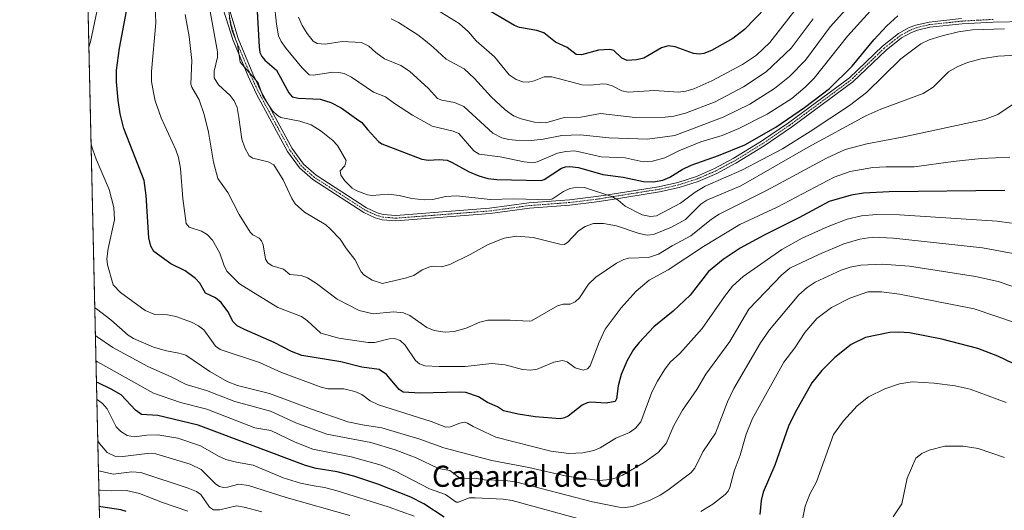
# Model space of a CAD drawing. Units: metres. Extents: x 654684 to 658137, y 4753309 to 4755700.
# Drawn here: x 654684 to 655057, y 4754285 to 4754471 of the extents above; entities that cross this region are included whole.
import ezdxf
from ezdxf.enums import TextEntityAlignment as Align

# ---------------------------------------------------------------- set-up
doc = ezdxf.new("R2010")
doc.units = ezdxf.units.M
doc.header["$MEASUREMENT"] = 0
doc.linetypes.add('TRAZO_Y_PUNTO', pattern=[1, 0.5, -0.25, 0, -0.25])
doc.linetypes.add('TRAZOS', pattern=[0.75, 0.5, -0.25])
for name, color, linetype, lineweight in [('Arbolado forestal', 92, 'TRAZOS', 0), ('Arbolado forestal CxS', 92, 'Continuous', 0), ('Camino', 19, 'Continuous', 0), ('Camino Cxs', 19, 'Continuous', 0), ('Camino eje', 39, 'TRAZO_Y_PUNTO', 13), ('Comarca CxS', 133, 'Continuous', 0), ('Comunidad Autónoma CxS', 142, 'Continuous', 0), ('Curva de nivel maestra', 36, 'Continuous', 30), ('Curva de nivel normal', 36, 'Continuous', 0), ('Municipio CxS', 142, 'Continuous', 0), ('Provincia CxS', 1, 'Continuous', 0), ('Texto cartográfico', 19, 'Continuous', 0)]:
    doc.layers.add(name, color=color, linetype=linetype, lineweight=lineweight)
doc.styles.add('Arial', font='txt', dxfattribs={"height": 0.2})

# ---------------------------------------------------------------- blocks, each defined once
blk = doc.blocks.new('*U151')
at = {"layer": 'Arbolado forestal CxS', "color": 92, "linetype": 'Continuous', "lineweight": 0}
blk.add_polyline3d([(655016.59, 4753927.74, 1005.45), (654991.1, 4753947.16, 1004.13), (654949.54, 4753971.73, 1001.53), (654903.33, 4753984.05, 999.53), (654895.52, 4753985.65, 999.3), (654821.37, 4754000.82, 994.8), (654736.47, 4753994.79, 999.62), (654720.81, 4753996.68, 1000.62), (654705.87, 4754658.37, 842.44)], dxfattribs=at)
blk = doc.blocks.new('*U172')
at = {"layer": 'Curva de nivel normal', "color": 36, "linetype": 'Continuous', "lineweight": 0}
blk.add_polyline3d([(655065.06, 4754368.7, 890), (655055.01, 4754372.1, 890), (655046.48, 4754374.04, 890), (655021.44, 4754377.95, 890), (655011.08, 4754378.73, 890), (655002.95, 4754378.3, 890), (654998.99, 4754377.5, 890), (654995.5, 4754376.39, 890), (654985.63, 4754371.86, 890), (654982.64, 4754369.84, 890), (654979.53, 4754367.04, 890), (654968.37, 4754353.74, 890), (654964.94, 4754348.8, 890), (654954.82, 4754331.59, 890), (654952.45, 4754326.5, 890), (654947.91, 4754314.64, 890), (654943.12, 4754307.55, 890), (654940.04, 4754301.34, 890), (654938.54, 4754299.59, 890), (654929.8, 4754293.04, 890), (654926.85, 4754291.14, 890), (654922.85, 4754289.12, 890), (654916.37, 4754286.86, 890), (654913.64, 4754286.48, 890), (654911.38, 4754286.58, 890), (654901.26, 4754288.61, 890), (654872.03, 4754296.18, 890), (654868.04, 4754296.69, 890), (654860.27, 4754296.97, 890), (654856.54, 4754297.58, 890), (654851.34, 4754297.28, 890), (654847.14, 4754300.52, 890), (654842.83, 4754301.26, 890), (654834.42, 4754305.24, 890), (654826.5, 4754308.38, 890), (654817.19, 4754311.05, 890), (654800.57, 4754314.23, 890), (654788.83, 4754318.56, 890), (654779.23, 4754322.92, 890), (654765.73, 4754326.62, 890), (654754.88, 4754330.74, 890), (654747.28, 4754333.04, 890), (654741.5, 4754336.01, 890), (654732.63, 4754339.95, 890), (654719.39, 4754347.11, 890), (654713.42, 4754351.17, 890), (654712.8, 4754351.64, 890)], dxfattribs=at)
blk = doc.blocks.new('*U181')
at = {"layer": 'Curva de nivel normal', "color": 36, "linetype": 'Continuous', "lineweight": 0}
for points in [[(655058.12, 4754326.24, 905), (655044.41, 4754331.32, 905), (655038.79, 4754332.51, 905), (655030.78, 4754333.64, 905), (655022.42, 4754334.12, 905), (655017.6, 4754333.34, 905), (655012.07, 4754331.49, 905), (655005.86, 4754328.36, 905), (655001.59, 4754325.02, 905), (654996.38, 4754319.31, 905), (654992.59, 4754314.1, 905), (654986.15, 4754296.2, 905), (654983.64, 4754291.47, 905), (654981.9, 4754286.95, 905), (654980.66, 4754280.6, 905)], [(654833.68, 4754283.21, 905), (654823.85, 4754286.68, 905), (654804.46, 4754292.74, 905), (654799.71, 4754293.99, 905), (654794.96, 4754294.75, 905), (654790.57, 4754295.7, 905), (654783.94, 4754297.68, 905), (654772.66, 4754302.56, 905), (654766.35, 4754303.62, 905), (654762.24, 4754304.69, 905), (654759.45, 4754305.86, 905), (654752.59, 4754309.87, 905), (654744.1, 4754312.7, 905), (654736.52, 4754314.04, 905), (654732.25, 4754313.93, 905), (654727.59, 4754313.26, 905), (654724.89, 4754313.8, 905), (654722.44, 4754315.25, 905), (654720.66, 4754316.98, 905), (654717.3, 4754323.9, 905), (654715.55, 4754325.88, 905), (654713.96, 4754327.01, 905), (654713.35, 4754327.35, 905), (654713.35, 4754327.35, 905)]]:
    blk.add_polyline3d(points, dxfattribs=at)
blk = doc.blocks.new('*U191')
at = {"layer": 'Curva de nivel normal', "color": 36, "linetype": 'Continuous', "lineweight": 0}
blk.add_polyline3d([(654978.85, 4754475.9, 830), (654968.46, 4754462.67, 830), (654963.38, 4754457.8, 830), (654958.16, 4754454.28, 830), (654946.46, 4754448.15, 830), (654939.61, 4754445.06, 830), (654936.65, 4754444.17, 830), (654933.8, 4754443.78, 830), (654924.75, 4754444.45, 830), (654914.77, 4754443.9, 830), (654912.33, 4754444.33, 830), (654908.69, 4754446.2, 830), (654906.53, 4754446.9, 830), (654905.11, 4754447, 830), (654900.5, 4754446.44, 830), (654897.33, 4754446.66, 830), (654885.78, 4754449.68, 830), (654882.96, 4754449.61, 830), (654879.12, 4754448.1, 830), (654876.95, 4754447.62, 830), (654874.8, 4754447.76, 830), (654872.31, 4754448.6, 830), (654869.7, 4754450.43, 830), (654864.05, 4754457.23, 830), (654857.2, 4754463.28, 830), (654854.27, 4754466.66, 830), (654850.65, 4754469.81, 830), (654839.23, 4754476.96, 830)], dxfattribs=at)
blk = doc.blocks.new('*U192')
at = {"layer": 'Curva de nivel normal', "color": 36, "linetype": 'Continuous', "lineweight": 0}
blk.add_polyline3d([(654713.96, 4754300.38, 915), (654713.96, 4754300.38, 915), (654714.57, 4754300.2, 915), (654719.53, 4754299.16, 915), (654726.58, 4754299.94, 915), (654729.98, 4754299.68, 915), (654748, 4754293.82, 915), (654751.14, 4754292.48, 915), (654752.74, 4754291.38, 915), (654756.04, 4754286.59, 915), (654757.63, 4754285.56, 915), (654759.94, 4754285.63, 915), (654766.35, 4754287.11, 915), (654769.18, 4754286.66, 915), (654775.94, 4754284.88, 915)], dxfattribs=at)
blk = doc.blocks.new('*U196')
at = {"layer": 'Curva de nivel normal', "color": 36, "linetype": 'Continuous', "lineweight": 0}
blk.add_polyline3d([(654747.84, 4754285.11, 920), (654738.19, 4754288.34, 920), (654729.59, 4754291.72, 920), (654724.57, 4754292.95, 920), (654718.94, 4754292.73, 920), (654714.73, 4754293.03, 920), (654714.12, 4754293.1, 920)], dxfattribs=at)
blk = doc.blocks.new('*U207')
at = {"layer": 'Curva de nivel normal', "color": 36, "linetype": 'Continuous', "lineweight": 0}
blk.add_polyline3d([(655062.06, 4754382.41, 885), (655049.05, 4754384.88, 885), (655015.4, 4754388.55, 885), (655007.56, 4754388.86, 885), (655002.61, 4754388.14, 885), (654996.52, 4754386.38, 885), (654987, 4754382.38, 885), (654976.12, 4754377.19, 885), (654973.01, 4754374.67, 885), (654960.47, 4754361.56, 885), (654953.26, 4754349.34, 885), (654944.24, 4754337.05, 885), (654940.79, 4754331.12, 885), (654935.43, 4754323.34, 885), (654932.14, 4754317.57, 885), (654929.14, 4754310.75, 885), (654926.11, 4754307.36, 885), (654920.84, 4754303.51, 885), (654912.62, 4754298.71, 885), (654909.83, 4754297.55, 885), (654907.77, 4754297.07, 885), (654903.92, 4754296.75, 885), (654891.42, 4754298.39, 885), (654877.09, 4754301.65, 885), (654863.08, 4754304.26, 885), (654844.93, 4754309.02, 885), (654835.76, 4754312.35, 885), (654821.45, 4754316.64, 885), (654814.01, 4754317.76, 885), (654808.51, 4754318.98, 885), (654794.78, 4754323.68, 885), (654778.84, 4754329.72, 885), (654766.63, 4754332.68, 885), (654762.8, 4754334.2, 885), (654756.17, 4754338.02, 885), (654747.04, 4754344.17, 885), (654744.46, 4754344.99, 885), (654739.79, 4754345.78, 885), (654734.84, 4754347.24, 885), (654727.3, 4754350.45, 885), (654725.22, 4754351.77, 885), (654718.71, 4754357.57, 885), (654713.18, 4754361.72, 885), (654712.5605, 4754362.1596, 885)], dxfattribs=at)
blk = doc.blocks.new('*U211')
at = {"layer": 'Curva de nivel normal', "color": 36, "linetype": 'Continuous', "lineweight": 0}
blk.add_polyline3d([(655010.35, 4754478.74, 845), (654997.9, 4754465.11, 845), (654985.27, 4754449.12, 845), (654981.86, 4754445.73, 845), (654976.82, 4754441.5, 845), (654967.44, 4754435.55, 845), (654956.77, 4754430.03, 845), (654950.36, 4754427.48, 845), (654942.33, 4754425.02, 845), (654933.95, 4754421.56, 845), (654928.72, 4754419, 845), (654924.06, 4754417.69, 845), (654920.41, 4754417.41, 845), (654913.67, 4754418.98, 845), (654904.5, 4754419.37, 845), (654894.59, 4754421.63, 845), (654891.09, 4754421.39, 845), (654887.97, 4754420.75, 845), (654880.22, 4754417.45, 845), (654878.62, 4754417.12, 845), (654875.33, 4754417.46, 845), (654866.26, 4754419.32, 845), (654858.25, 4754420.35, 845), (654856.27, 4754421.61, 845), (654850.61, 4754428.17, 845), (654848.41, 4754429.06, 845), (654840.46, 4754430.95, 845), (654833.08, 4754435.08, 845), (654826.24, 4754439.54, 845), (654822.77, 4754442.08, 845), (654818.23, 4754443.83, 845), (654809.92, 4754449.54, 845), (654807.15, 4754450.87, 845), (654805.15, 4754451.34, 845), (654802.79, 4754451.42, 845), (654795.43, 4754450.29, 845), (654793.85, 4754450.46, 845), (654791.01, 4754453.21, 845), (654785.12, 4754460.35, 845), (654783.18, 4754463, 845), (654782.16, 4754465.23, 845), (654781.4, 4754469.59, 845), (654780.63, 4754477.94, 845)], dxfattribs=at)
blk = doc.blocks.new('*U213')
at = {"layer": 'Curva de nivel normal', "color": 36, "linetype": 'Continuous', "lineweight": 0}
for points in [[(654710.33, 4754460.83, 880), (654710.9, 4754462.95, 880), (654713.46, 4754474.93, 880), (654714.14, 4754484.7, 880), (654713.29, 4754489.21, 880), (654710.05, 4754500.53, 880), (654709.39, 4754502.77, 880), (654709.38, 4754502.78, 880)], [(655060.15, 4754394.23, 880), (655054.65, 4754394.95, 880), (655017.58, 4754397.41, 880), (655008.94, 4754397.49, 880), (655003.29, 4754397.01, 880), (654997.84, 4754395.74, 880), (654990.58, 4754392.95, 880), (654980.68, 4754388.46, 880), (654972.98, 4754384.25, 880), (654958.42, 4754374.03, 880), (654954.31, 4754370.29, 880), (654951.26, 4754366.44, 880), (654942.82, 4754354.29, 880), (654934.36, 4754344.86, 880), (654930.73, 4754341.49, 880), (654928.59, 4754338.6, 880), (654925.89, 4754334.38, 880), (654923.76, 4754330.14, 880), (654919.63, 4754318.93, 880), (654917.58, 4754316.56, 880), (654915.24, 4754314.85, 880), (654910.1, 4754312.8, 880), (654904.15, 4754309.09, 880), (654901.81, 4754308.06, 880), (654897.63, 4754307.19, 880), (654892.23, 4754306.92, 880), (654885.4, 4754307.86, 880), (654864.56, 4754313.1, 880), (654855.96, 4754317.2, 880), (654853.91, 4754318.41, 880), (654852.76, 4754318.74, 880), (654850.98, 4754318.4, 880), (654847.38, 4754317.02, 880), (654845.71, 4754316.89, 880), (654840.07, 4754319.04, 880), (654820.18, 4754325.32, 880), (654816.94, 4754326.93, 880), (654813.81, 4754329.26, 880), (654811.11, 4754330.4, 880), (654807.01, 4754331.41, 880), (654800.95, 4754331.43, 880), (654798.42, 4754332.04, 880), (654783.38, 4754337.67, 880), (654775.07, 4754341.42, 880), (654760.06, 4754346.32, 880), (654758.29, 4754347.54, 880), (654756.79, 4754349.76, 880), (654753.91, 4754353.85, 880), (654751.94, 4754355.27, 880), (654749.18, 4754356.66, 880), (654743.28, 4754358.87, 880), (654740.13, 4754359.43, 880), (654735.32, 4754359.66, 880), (654731.62, 4754361.06, 880), (654722.34, 4754367.92, 880), (654719.56, 4754370.9, 880), (654717.44, 4754378.4, 880), (654717.2, 4754380.68, 880), (654717.71, 4754384.62, 880), (654720.01, 4754395.43, 880), (654719.85, 4754400.11, 880), (654718, 4754406.94, 880), (654713.04, 4754418.48, 880), (654711.82, 4754422.01, 880), (654711.5, 4754423.07, 880), (654711.16, 4754424.29, 880), (654711.16, 4754424.3, 880)]]:
    blk.add_polyline3d(points, dxfattribs=at)
blk = doc.blocks.new('*U217')
at = {"layer": 'Curva de nivel normal', "color": 36, "linetype": 'Continuous', "lineweight": 0}
for points in [[(655061.57, 4754356.38, 895), (655045.93, 4754361.77, 895), (655017.59, 4754367.31, 895), (655010.78, 4754368.23, 895), (655005.62, 4754368.2, 895), (654998.85, 4754365.81, 895), (654991.8, 4754362.2, 895), (654986.3, 4754358.03, 895), (654981.69, 4754352.8, 895), (654977.98, 4754346.96, 895), (654973.82, 4754341.51, 895), (654961.9, 4754320.18, 895), (654959.53, 4754314.28, 895), (654957.22, 4754306.29, 895), (654954.94, 4754300.29, 895), (654953.27, 4754294.03, 895), (654952.64, 4754292.64, 895), (654951.53, 4754291.37, 895), (654946.92, 4754287.79, 895), (654942.36, 4754284.97, 895)], [(654905.78, 4754279.52, 895), (654870.82, 4754289.16, 895), (654867.37, 4754289.66, 895), (654856.8, 4754290.17, 895), (654854.49, 4754290.12, 895), (654850.41, 4754288.52, 895), (654849.58, 4754288.52, 895), (654845.47, 4754291.37, 895), (654839.48, 4754293.59, 895), (654826.55, 4754300.23, 895), (654821.2, 4754302.47, 895), (654809.79, 4754305.7, 895), (654795.19, 4754308.55, 895), (654788.58, 4754311.2, 895), (654779.36, 4754315.61, 895), (654773.22, 4754316.61, 895), (654755.1, 4754323.75, 895), (654745.08, 4754326.21, 895), (654734.82, 4754329.73, 895), (654713.63, 4754341.71, 895), (654713.02, 4754342.03, 895), (654713.01, 4754342.03, 895)]]:
    blk.add_polyline3d(points, dxfattribs=at)
blk = doc.blocks.new('*U221')
at = {"layer": 'Curva de nivel normal', "color": 36, "linetype": 'Continuous', "lineweight": 0}
blk.add_polyline3d([(654789.81, 4754472.2, 840), (654791.14, 4754469.12, 840), (654793.03, 4754466.08, 840), (654795.37, 4754463.16, 840), (654796.85, 4754462.26, 840), (654799.94, 4754461.98, 840), (654806.3, 4754462.99, 840), (654813.71, 4754462.72, 840), (654816.47, 4754461.28, 840), (654819.13, 4754458.87, 840), (654822.46, 4754456.46, 840), (654828.6, 4754453.91, 840), (654831.83, 4754451.77, 840), (654839.04, 4754445.22, 840), (654842.5, 4754441.41, 840), (654844.14, 4754440.79, 840), (654848.88, 4754439.87, 840), (654852.45, 4754438.39, 840), (654863.53, 4754428.35, 840), (654866.87, 4754426.57, 840), (654869.49, 4754425.88, 840), (654872.06, 4754425.62, 840), (654877.97, 4754425.54, 840), (654882.56, 4754426.04, 840), (654889.63, 4754427.36, 840), (654896.66, 4754427.69, 840), (654907.43, 4754426.48, 840), (654922.13, 4754426.01, 840), (654932.42, 4754427.48, 840), (654950.76, 4754434.34, 840), (654960.95, 4754439.27, 840), (654970.21, 4754445.23, 840), (654975.88, 4754449.83, 840), (654981.99, 4754455.97, 840), (654991.38, 4754468.58, 840), (655007.72, 4754486.95, 840)], dxfattribs=at)
blk = doc.blocks.new('*U226')
at = {"layer": 'Curva de nivel maestra', "color": 36, "linetype": 'Continuous', "lineweight": 30}
blk.add_polyline3d([(654774.18, 4754474.44, 850), (654774.84, 4754461.02, 850), (654775.2, 4754458.86, 850), (654775.89, 4754457.31, 850), (654777.03, 4754455.98, 850), (654781.45, 4754452.22, 850), (654786.15, 4754443.58, 850), (654787.34, 4754442.09, 850), (654789.85, 4754441.52, 850), (654798.03, 4754441.15, 850), (654802.12, 4754439.96, 850), (654805.96, 4754437.94, 850), (654811.8, 4754433.77, 850), (654813.8, 4754432.29, 850), (654816.02, 4754429.7, 850), (654820.1, 4754425.09, 850), (654821.44, 4754424.2, 850), (654836.58, 4754418.4, 850), (654839.05, 4754418.06, 850), (654843.17, 4754418.38, 850), (654846.12, 4754418.05, 850), (654848.08, 4754417.25, 850), (654854.49, 4754413.6, 850), (654858.12, 4754412.13, 850), (654861.56, 4754411.15, 850), (654865.05, 4754410.75, 850), (654881.74, 4754410.37, 850), (654882.88, 4754410.76, 850), (654889.49, 4754415.05, 850), (654891.05, 4754415.59, 850), (654892.61, 4754415.72, 850), (654895.89, 4754415.28, 850), (654905.18, 4754412.64, 850), (654912.87, 4754411.63, 850), (654920.54, 4754409.93, 850), (654924.36, 4754409.89, 850), (654927.98, 4754410.46, 850), (654930.57, 4754411.58, 850), (654935.24, 4754414.53, 850), (654938.7, 4754416.23, 850), (654949, 4754419.88, 850), (654959.04, 4754423.93, 850), (654970.78, 4754430.59, 850), (654981.68, 4754438.02, 850), (654991.07, 4754445.24, 850), (654999.72, 4754453.75, 850), (655007.89, 4754463.64, 850), (655012.8, 4754469.03, 850), (655017, 4754472.74, 850)], dxfattribs=at)
blk = doc.blocks.new('*U231')
at = {"layer": 'Curva de nivel maestra', "color": 36, "linetype": 'Continuous', "lineweight": 30}
blk.add_polyline3d([(654967.1, 4754476.08, 825), (654958.86, 4754467.62, 825), (654954.47, 4754464.22, 825), (654946.32, 4754459.61, 825), (654943.48, 4754458.48, 825), (654941.85, 4754458.26, 825), (654939.59, 4754458.47, 825), (654932.59, 4754461.03, 825), (654929.88, 4754461.39, 825), (654927.37, 4754460.63, 825), (654920.69, 4754456.74, 825), (654917.91, 4754456.08, 825), (654914.34, 4754455.81, 825), (654912.37, 4754456.74, 825), (654909.31, 4754459.59, 825), (654907.87, 4754460.06, 825), (654903.53, 4754459.78, 825), (654897.12, 4754457.97, 825), (654895.09, 4754458.17, 825), (654891.61, 4754460.81, 825), (654887.18, 4754462.73, 825), (654882.75, 4754466.34, 825), (654880.13, 4754467.24, 825), (654873.63, 4754468.38, 825), (654871.64, 4754469.13, 825), (654859.18, 4754476.42, 825)], dxfattribs=at)

msp = doc.modelspace()

# ---------------------------------------------------------------- linework, layer by layer
at = {"layer": 'Arbolado forestal', "color": 92, "linetype": 'TRAZOS', "lineweight": 0}
msp.add_polyline3d([(654720.81, 4753996.68, 1000.62), (654718.01, 4754120.79, 972.81), (654717.99, 4754121.79, 972.53), (654717.97, 4754122.79, 972.25), (654716.45, 4754189.95, 952.22), (654714.38, 4754281.65, 928.12), (654714.35, 4754282.98, 927.58), (654714.32, 4754284.34, 926.82), (654706.67, 4754622.8, 854.15), (654706.63, 4754624.74, 853.39), (654706.59, 4754626.68, 852.73), (654705.87, 4754658.37, 842.44)], dxfattribs=at)
at = {"layer": 'Camino', "color": 19, "linetype": 'Continuous', "lineweight": 0}
for points in [[(655065.64, 4754470.56, 853.93), (655053.2, 4754470.41, 854.72), (655041.36, 4754469.76, 854.06), (655029.18, 4754468.44, 854.1), (655024.43, 4754467.31, 854.13), (655022.2, 4754466.47, 854), (655018.4, 4754464.38, 853.85), (655012.54, 4754459.78, 853.55), (654999.94, 4754447.74, 853.26), (654976.72, 4754430.6, 852.48), (654966.35, 4754423.55, 853.09), (654955.59, 4754416.93, 853.86), (654948.35, 4754413.06, 854.13), (654941.36, 4754410.05, 854.02), (654934.14, 4754407.73, 853.44), (654926.69, 4754406.06, 852.87), (654910.3, 4754403.44, 855.16), (654902.95, 4754402.27, 856.41), (654892.68, 4754401.02, 856.75), (654877.34, 4754399.87, 856), (654862.48, 4754397.85, 857.48), (654826.72, 4754395.09, 856.89), (654821.54, 4754395.51, 857.1), (654818.89, 4754396.28, 857.04), (654814.6, 4754398.27, 856.99), (654795.25, 4754410.74, 857.79), (654790.19, 4754415.13, 858.24), (654785.69, 4754421.38, 858.12), (654773.89, 4754443.13, 855.35), (654770.68, 4754449.96, 855.19), (654765.05, 4754463.37, 855.33), (654754.25, 4754497.22, 856.37)], [(654761.91, 4754481.15, 854.94), (654766.89, 4754464.15, 854.67), (654772.5, 4754450.78, 854.38), (654773.62, 4754448.4, 854.75), (654775.2, 4754445.03, 854.73), (654775.67, 4754444.04, 854.79), (654787.39, 4754422.45, 857.54), (654791.67, 4754416.5, 857.81), (654796.45, 4754412.34, 857.4), (654815.56, 4754400.03, 856.43), (654819.59, 4754398.16, 856.46), (654821.9, 4754397.49, 856.43), (654826.72, 4754397.09, 856.5), (654862.26, 4754399.83, 856.7), (654877.12, 4754401.85, 855.49), (654892.48, 4754403.02, 856.09), (654902.67, 4754404.25, 855.52), (654907.05, 4754404.95, 854.89), (654926.31, 4754408.02, 851.93), (654933.62, 4754409.67, 852.5), (654940.66, 4754411.93, 853.41), (654947.49, 4754414.86, 852.97), (654954.59, 4754418.67, 852.67), (654965.27, 4754425.23, 851.78), (654975.56, 4754432.24, 851.36), (654998.65, 4754449.28, 852.29), (655011.22, 4754461.3, 852.68), (655017.3, 4754466.06, 853.17), (655021.36, 4754468.29, 853.69), (655023.85, 4754469.23, 853.55), (655028.84, 4754470.42, 853.3), (655041.2, 4754471.76, 853.45)]]:
    msp.add_polyline3d(points, dxfattribs=at)
at = {"layer": 'Camino Cxs', "color": 19, "linetype": 'Continuous', "lineweight": 0}
for points in [[(655065.64, 4754470.56, 853.93), (655053.2, 4754470.41, 854.72), (655041.36, 4754469.76, 854.06), (655029.18, 4754468.44, 854.1), (655024.43, 4754467.31, 854.13), (655022.2, 4754466.47, 854), (655018.4, 4754464.38, 853.85), (655012.54, 4754459.78, 853.55), (654999.94, 4754447.74, 853.26), (654976.72, 4754430.6, 852.48), (654966.35, 4754423.55, 853.09), (654955.59, 4754416.93, 853.86), (654948.35, 4754413.06, 854.13), (654941.36, 4754410.05, 854.02), (654934.14, 4754407.73, 853.44), (654926.69, 4754406.06, 852.87), (654910.3, 4754403.44, 855.16), (654902.95, 4754402.27, 856.41), (654892.68, 4754401.02, 856.75), (654877.34, 4754399.87, 856), (654862.48, 4754397.85, 857.48), (654826.72, 4754395.09, 856.89), (654821.54, 4754395.51, 857.1), (654818.89, 4754396.28, 857.04), (654814.6, 4754398.27, 856.99), (654795.25, 4754410.74, 857.79), (654790.19, 4754415.13, 858.24), (654785.69, 4754421.38, 858.12), (654773.89, 4754443.13, 855.35), (654770.68, 4754449.96, 855.19), (654765.05, 4754463.37, 855.33), (654754.25, 4754497.22, 856.37)], [(654761.91, 4754481.15, 854.94), (654766.89, 4754464.15, 854.67), (654772.5, 4754450.78, 854.38), (654773.62, 4754448.4, 854.75), (654775.2, 4754445.03, 854.73), (654775.67, 4754444.04, 854.79), (654787.39, 4754422.45, 857.54), (654791.67, 4754416.5, 857.81), (654796.45, 4754412.34, 857.4), (654815.56, 4754400.03, 856.43), (654819.59, 4754398.16, 856.46), (654821.9, 4754397.49, 856.43), (654826.72, 4754397.09, 856.5), (654862.26, 4754399.83, 856.7), (654877.12, 4754401.85, 855.49), (654892.48, 4754403.02, 856.09), (654902.67, 4754404.25, 855.52), (654907.05, 4754404.95, 854.89), (654926.31, 4754408.02, 851.93), (654933.62, 4754409.67, 852.5), (654940.66, 4754411.93, 853.41), (654947.49, 4754414.86, 852.97), (654954.59, 4754418.67, 852.67), (654965.27, 4754425.23, 851.78), (654975.56, 4754432.24, 851.36), (654998.65, 4754449.28, 852.29), (655011.22, 4754461.3, 852.68), (655017.3, 4754466.06, 853.17), (655021.36, 4754468.29, 853.69), (655023.85, 4754469.23, 853.55), (655028.84, 4754470.42, 853.3), (655041.2, 4754471.76, 853.45)]]:
    msp.add_polyline3d(points, dxfattribs=at)
at = {"layer": 'Camino eje', "color": 39, "linetype": 'TRAZO_Y_PUNTO', "lineweight": 13}
msp.add_polyline3d([(655053.17, 4754471.41, 854.38), (655047.25, 4754471.09, 854.53), (655041.28, 4754470.76, 853.76), (655029.01, 4754469.43, 853.7), (655024.14, 4754468.27, 853.94), (655023.03, 4754467.85, 853.91), (655021.78, 4754467.38, 853.85), (655017.85, 4754465.22, 853.54), (655014.81, 4754462.84, 853.46), (655011.88, 4754460.54, 853.17), (655005.6, 4754454.53, 852.78), (654999.3, 4754448.51, 852.86), (654976.14, 4754431.42, 851.93), (654971, 4754427.92, 852.47), (654965.81, 4754424.39, 852.44), (654960.47, 4754421.11, 852.48), (654955.09, 4754417.8, 853.25), (654951.54, 4754415.9, 853.39), (654947.92, 4754413.96, 853.5), (654944.51, 4754412.5, 853.89), (654941.01, 4754410.99, 853.72), (654933.88, 4754408.7, 853.05), (654930.16, 4754407.87, 852.56), (654926.5, 4754407.04, 852.4), (654918.31, 4754405.73, 853.3), (654902.81, 4754403.26, 855.86), (654897.72, 4754402.65, 856.4), (654892.58, 4754402.02, 856.42), (654884.91, 4754401.45, 855.79), (654877.23, 4754400.86, 855.75), (654862.37, 4754398.84, 857.09), (654826.72, 4754396.09, 856.7), (654824.31, 4754396.29, 856.74), (654821.72, 4754396.5, 856.76), (654819.24, 4754397.22, 856.76), (654815.08, 4754399.15, 856.73), (654805.41, 4754405.39, 856.8), (654795.85, 4754411.54, 857.6), (654793.46, 4754413.62, 857.77), (654790.93, 4754415.82, 858.02), (654786.54, 4754421.92, 857.85), (654781.91, 4754430.45, 855.65), (654776.01, 4754441.32, 855.19), (654774.66, 4754443.83, 855.06), (654771.59, 4754450.37, 854.94), (654765.97, 4754463.76, 855.04), (654763.48, 4754472.26, 855.27)], dxfattribs=at)
at = {"layer": 'Comarca CxS', "color": 133, "linetype": 'Continuous', "lineweight": 0}
msp.add_polyline3d([(658137.06, 4753386.25, 882.05), (654736.35, 4753308.7, 998.05), (654684.11, 4755622.02, 979.8), (658083.66, 4755699.57, 1049.12), (658137.06, 4753386.25, 882.05)], close=True, dxfattribs=at)
at = {"layer": 'Comunidad Autónoma CxS', "color": 142, "linetype": 'Continuous', "lineweight": 0}
msp.add_polyline3d([(658137.06, 4753386.25, 882.05), (654736.35, 4753308.7, 998.05), (654684.11, 4755622.02, 979.8), (658083.66, 4755699.57, 1049.12), (658137.06, 4753386.25, 882.05)], close=True, dxfattribs=at)
at = {"layer": 'Curva de nivel maestra', "color": 36, "linetype": 'Continuous', "lineweight": 30}
for points in [[(655057.58, 4754406.52, 875), (655013.75, 4754406.12, 875), (655004.03, 4754405.56, 875), (654999.37, 4754404.78, 875), (654990.98, 4754402.38, 875), (654979.51, 4754396.19, 875), (654966.32, 4754389.64, 875), (654957.26, 4754384.7, 875), (654950.73, 4754380.42, 875), (654945.29, 4754375.91, 875), (654938.25, 4754366.98, 875), (654931.85, 4754360.86, 875), (654924.46, 4754354.89, 875), (654918.92, 4754349.01, 875), (654916.85, 4754346.33, 875), (654914.34, 4754342.13, 875), (654912.18, 4754336.88, 875), (654911.03, 4754332.63, 875), (654910.4, 4754327.62, 875), (654909.8, 4754326.69, 875), (654906.44, 4754325.98, 875), (654900.45, 4754326.39, 875), (654899.26, 4754326.19, 875), (654897.39, 4754325.24, 875), (654891.97, 4754321.02, 875), (654890.58, 4754320.39, 875), (654888.96, 4754320.11, 875), (654879.49, 4754320.84, 875), (654873.04, 4754321.84, 875), (654867.46, 4754323.1, 875), (654865.22, 4754324.58, 875), (654861.43, 4754326.22, 875), (654858.09, 4754328.45, 875), (654853.27, 4754329.99, 875), (654850.79, 4754330.2, 875), (654835.9, 4754329.77, 875), (654829.54, 4754330.18, 875), (654828.02, 4754331.24, 875), (654823.16, 4754336.91, 875), (654820.37, 4754338.76, 875), (654813.81, 4754339.7, 875), (654805.9, 4754341.64, 875), (654791.1, 4754344.02, 875), (654787.21, 4754345.56, 875), (654780.63, 4754349.04, 875), (654769.28, 4754353.9, 875), (654766.56, 4754355.36, 875), (654765.02, 4754356.76, 875), (654762.96, 4754360.72, 875), (654760.52, 4754364.2, 875), (654758.34, 4754365.87, 875), (654754.57, 4754367.72, 875), (654752.37, 4754371.47, 875), (654750.73, 4754373.3, 875), (654746.9, 4754376.12, 875), (654741.38, 4754378.76, 875), (654734.96, 4754383.53, 875), (654733.78, 4754385.45, 875), (654733.01, 4754388.63, 875), (654732.05, 4754404.65, 875), (654731.26, 4754410.43, 875), (654723.61, 4754430.04, 875), (654722.25, 4754435.57, 875), (654721.45, 4754440.77, 875), (654720.83, 4754447.76, 875), (654720.87, 4754452.16, 875), (654721.94, 4754460.54, 875), (654724.59, 4754474.57, 875)], [(655066.32, 4754338.33, 900), (655054.86, 4754343.86, 900), (655047.3, 4754346.67, 900), (655033.64, 4754350.22, 900), (655021.38, 4754352.68, 900), (655017.4, 4754352.94, 900), (655013.95, 4754352.77, 900), (655004.78, 4754350.94, 900), (654999.31, 4754348.21, 900), (654993.17, 4754343.31, 900), (654988.15, 4754338.4, 900), (654984.42, 4754333.67, 900), (654978.11, 4754322.48, 900), (654975.54, 4754317.23, 900), (654970.42, 4754302.53, 900), (654965.95, 4754292.28, 900), (654965.25, 4754289.06, 900), (654964.67, 4754283.82, 900)], [(654845.03, 4754282.77, 900), (654837.35, 4754287.84, 900), (654832.35, 4754290.34, 900), (654819.85, 4754295.33, 900), (654810.78, 4754298.37, 900), (654804.45, 4754299.99, 900), (654796.49, 4754301.26, 900), (654792.42, 4754302.35, 900), (654751.83, 4754317.69, 900), (654736.47, 4754321.27, 900), (654730.32, 4754321.73, 900), (654728.04, 4754323.34, 900), (654722.63, 4754329.11, 900), (654718.85, 4754331.31, 900), (654713.81, 4754333.71, 900), (654713.2, 4754333.98, 900), (654713.2, 4754333.98, 900)], [(654724.41, 4754284.99, 925), (654722.48, 4754285.55, 925), (654714.87, 4754286.75, 925), (654714.26, 4754286.88, 925)]]:
    msp.add_polyline3d(points, dxfattribs=at)
at = {"layer": 'Curva de nivel normal', "color": 36, "linetype": 'Continuous', "lineweight": 0}
for points in [[(654735.33, 4754480.1, 870), (654735.68, 4754470.13, 870), (654734.02, 4754451.62, 870), (654734.11, 4754447.88, 870), (654734.78, 4754443.68, 870), (654735.52, 4754440.56, 870), (654737.79, 4754434.16, 870), (654743.36, 4754422, 870), (654744.29, 4754419.09, 870), (654745.07, 4754414.89, 870), (654745.98, 4754403.49, 870), (654747.2, 4754394.06, 870), (654748.41, 4754392.69, 870), (654753.05, 4754391.11, 870), (654755.23, 4754389.9, 870), (654757.24, 4754387.77, 870), (654760.02, 4754382.78, 870), (654761.5, 4754378.36, 870), (654762.65, 4754375.96, 870), (654767.47, 4754371.17, 870), (654782, 4754362.27, 870), (654790.98, 4754358.88, 870), (654793.24, 4754357.25, 870), (654798.21, 4754352.53, 870), (654805.06, 4754350.62, 870), (654816.23, 4754348.95, 870), (654818.78, 4754349.03, 870), (654824.22, 4754350.35, 870), (654826.2, 4754350.54, 870), (654828.4, 4754349.73, 870), (654830.2, 4754347.98, 870), (654834.2, 4754342.21, 870), (654835.73, 4754340.9, 870), (654837.67, 4754340.17, 870), (654843.13, 4754339.85, 870), (654852.94, 4754339.91, 870), (654863.07, 4754340.97, 870), (654868.13, 4754340.53, 870), (654874.68, 4754338.71, 870), (654877.83, 4754338.48, 870), (654880.29, 4754338.93, 870), (654886.54, 4754341.54, 870), (654889.87, 4754342.12, 870), (654891.62, 4754341.62, 870), (654894.7, 4754339.35, 870), (654897.75, 4754338.54, 870), (654899.3, 4754338.96, 870), (654900.42, 4754340.19, 870), (654903.72, 4754349.16, 870), (654906, 4754354.02, 870), (654912.09, 4754362.15, 870), (654917.84, 4754368.44, 870), (654922.71, 4754372.58, 870), (654929.94, 4754376.57, 870), (654943.28, 4754385.31, 870), (654957.16, 4754393.68, 870), (654971.25, 4754400.27, 870), (654992.89, 4754411.64, 870), (654998.92, 4754413.81, 870), (655007.55, 4754415.26, 870), (655012.56, 4754415.61, 870), (655023.16, 4754415.49, 870), (655038.03, 4754417.56, 870), (655048.57, 4754418.68, 870), (655059.49, 4754419.26, 870)], [(655062.08, 4754457.92, 860), (655055.08, 4754457.53, 860), (655048.64, 4754456.52, 860), (655043.44, 4754455.04, 860), (655039.53, 4754453.4, 860), (655036.26, 4754451.48, 860), (655030.35, 4754445.78, 860), (655026.65, 4754443.33, 860), (655010.6, 4754437.34, 860), (655004.88, 4754434.89, 860), (654982.98, 4754423.06, 860), (654957.49, 4754408.36, 860), (654944.54, 4754402.95, 860), (654942.33, 4754401.44, 860), (654936.53, 4754395.53, 860), (654931.22, 4754392.71, 860), (654924.35, 4754389.94, 860), (654921.97, 4754389.64, 860), (654918.98, 4754390.23, 860), (654910.39, 4754393.14, 860), (654905.43, 4754394.11, 860), (654901.58, 4754394.05, 860), (654898.49, 4754392.95, 860), (654895.94, 4754391.24, 860), (654891.78, 4754386.86, 860), (654890.5, 4754386.13, 860), (654888.88, 4754386.25, 860), (654878.74, 4754388.71, 860), (654872.53, 4754389.24, 860), (654867.72, 4754388.5, 860), (654861.66, 4754386.12, 860), (654854.91, 4754382.3, 860), (654847.2, 4754378.53, 860), (654843.95, 4754377.63, 860), (654840.83, 4754377.95, 860), (654839.63, 4754377.71, 860), (654836.72, 4754376.47, 860), (654833.54, 4754374.39, 860), (654830.71, 4754373.55, 860), (654821.65, 4754371.36, 860), (654817.79, 4754372.62, 860), (654814.51, 4754374.62, 860), (654813.57, 4754375.75, 860), (654811.19, 4754380.44, 860), (654807.95, 4754384.48, 860), (654805.56, 4754388.11, 860), (654801.86, 4754392.11, 860), (654800.13, 4754393.52, 860), (654792.05, 4754398.38, 860), (654788.52, 4754401.55, 860), (654787.3, 4754403.5, 860), (654784.02, 4754410.58, 860), (654780.44, 4754416.31, 860), (654778.3, 4754417.43, 860), (654772.48, 4754418.77, 860), (654771.15, 4754419.76, 860), (654769.46, 4754422.72, 860), (654768.33, 4754426.09, 860), (654767.16, 4754434.28, 860), (654766.6, 4754438.05, 860), (654765.46, 4754440.58, 860), (654763.85, 4754442.63, 860), (654759.46, 4754446.61, 860), (654757.82, 4754449.33, 860), (654757.78, 4754451.78, 860), (654759.04, 4754457.08, 860), (654759.07, 4754459.13, 860), (654755.29, 4754480.12, 860)], [(655057.5, 4754467.8, 855), (655045.31, 4754467.41, 855), (655040.02, 4754466.69, 855), (655033.84, 4754465.21, 855), (655028.82, 4754463.66, 855), (655025.69, 4754462.18, 855), (655018.2, 4754456.45, 855), (655005.07, 4754443.76, 855), (654998.62, 4754438.84, 855), (654983.78, 4754428.92, 855), (654973.29, 4754422.35, 855), (654957.9, 4754414.32, 855), (654944.02, 4754408.25, 855), (654940.23, 4754405.93, 855), (654934.65, 4754401.79, 855), (654925.57, 4754396.99, 855), (654923.22, 4754396.73, 855), (654920.12, 4754397.39, 855), (654913.67, 4754400.68, 855), (654911.03, 4754402.98, 855), (654908.6, 4754404.32, 855), (654898.26, 4754407.66, 855), (654895.44, 4754407.89, 855), (654892.65, 4754407.32, 855), (654890.3, 4754406.21, 855), (654886.14, 4754403.42, 855), (654885.04, 4754403.1, 855), (654871.48, 4754403.46, 855), (654862.48, 4754403.2, 855), (654849.84, 4754404.59, 855), (654845.51, 4754404.32, 855), (654840.67, 4754403.22, 855), (654837.55, 4754402.99, 855), (654832.71, 4754403.49, 855), (654827.91, 4754404.72, 855), (654823.97, 4754405.24, 855), (654817.65, 4754404.67, 855), (654815.91, 4754404.92, 855), (654811.96, 4754406.43, 855), (654810.2, 4754407.46, 855), (654807.34, 4754410.27, 855), (654805.91, 4754412.43, 855), (654805.59, 4754414.09, 855), (654807.32, 4754415.93, 855), (654807.9, 4754418, 855), (654804.54, 4754423.58, 855), (654802.81, 4754425.56, 855), (654798.44, 4754429.1, 855), (654794.61, 4754431.43, 855), (654790.34, 4754432.85, 855), (654783.14, 4754434.27, 855), (654781.8, 4754434.95, 855), (654779.9, 4754436.8, 855), (654776.32, 4754442.35, 855), (654774.5, 4754447.37, 855), (654767.7, 4754455.19, 855), (654766.68, 4754462.05, 855), (654764.68, 4754467.13, 855), (654764.08, 4754469.73, 855), (654763.3, 4754475.44, 855)], [(654746.81, 4754473.25, 865), (654748.38, 4754464.95, 865), (654749.37, 4754455.84, 865), (654748.95, 4754446.93, 865), (654749.32, 4754445.74, 865), (654752.12, 4754440.96, 865), (654754.05, 4754435.34, 865), (654755.65, 4754428.74, 865), (654757.59, 4754417.37, 865), (654759.19, 4754411.09, 865), (654763, 4754405.81, 865), (654767.26, 4754397.54, 865), (654771.44, 4754390.76, 865), (654772.55, 4754389.78, 865), (654774.92, 4754388.52, 865), (654775.75, 4754387.5, 865), (654776.36, 4754385.99, 865), (654777.31, 4754380.52, 865), (654778.24, 4754379.2, 865), (654779.86, 4754378.03, 865), (654784.16, 4754376.72, 865), (654786.56, 4754374.79, 865), (654790.82, 4754374.36, 865), (654793.2, 4754373.51, 865), (654796.66, 4754371.34, 865), (654804.47, 4754365.39, 865), (654812.83, 4754361.11, 865), (654818.08, 4754359.87, 865), (654825.79, 4754360.57, 865), (654829.63, 4754360.2, 865), (654831.99, 4754359.17, 865), (654838.4, 4754354.68, 865), (654841.2, 4754353.54, 865), (654845.42, 4754352.88, 865), (654848.84, 4754353.16, 865), (654853.3, 4754354.46, 865), (654858.6, 4754356.67, 865), (654861.57, 4754357.45, 865), (654870.08, 4754357.44, 865), (654877.22, 4754357.03, 865), (654878.12, 4754357.23, 865), (654887.93, 4754362.93, 865), (654890.13, 4754363.55, 865), (654892.78, 4754363.52, 865), (654894.68, 4754364.4, 865), (654896.29, 4754365.87, 865), (654899.76, 4754371.08, 865), (654902.49, 4754373.73, 865), (654910.29, 4754379, 865), (654913.07, 4754380.4, 865), (654915, 4754381, 865), (654922.5, 4754381.14, 865), (654926.29, 4754382.44, 865), (654931.48, 4754385.61, 865), (654938.55, 4754389.35, 865), (654946.37, 4754395.71, 865), (654949.23, 4754397.6, 865), (654967.18, 4754406.58, 865), (654989.99, 4754418.84, 865), (654997.07, 4754422.1, 865), (655005.25, 4754424.32, 865), (655018.63, 4754426.82, 865), (655049.86, 4754433.49, 865), (655054.94, 4754435.38, 865), (655061.16, 4754439.55, 865)], [(654824.98, 4754471.64, 835), (654827.66, 4754470.29, 835), (654835.05, 4754465.59, 835), (654837.89, 4754463.32, 835), (654840.9, 4754460.94, 835), (654845.81, 4754456.28, 835), (654852.6, 4754452.63, 835), (654856.5, 4754449.04, 835), (654862.82, 4754442.08, 835), (654868.13, 4754437.09, 835), (654871.29, 4754434.92, 835), (654874.26, 4754433.71, 835), (654879.23, 4754432.53, 835), (654883.55, 4754432.27, 835), (654890.56, 4754434.18, 835), (654896.87, 4754434.38, 835), (654904.28, 4754435.71, 835), (654917.41, 4754434.3, 835), (654928.74, 4754434.33, 835), (654932.12, 4754434.78, 835), (654936.48, 4754435.87, 835), (654947.8, 4754440.16, 835), (654958.45, 4754445.83, 835), (654967.08, 4754451.57, 835), (654976.54, 4754460.52, 835), (654984.96, 4754471.6, 835)], [(654809.21, 4754283.44, 910), (654785.07, 4754290.29, 910), (654770.9, 4754294.85, 910), (654767.21, 4754295.25, 910), (654762.9, 4754294.15, 910), (654761.37, 4754294.07, 910), (654759.91, 4754294.4, 910), (654758.42, 4754295.36, 910), (654752.93, 4754300.93, 910), (654748.69, 4754302.94, 910), (654735.76, 4754306.86, 910), (654732.45, 4754306.88, 910), (654723.24, 4754305.75, 910), (654720.21, 4754305.89, 910), (654717.32, 4754307.3, 910), (654714.33, 4754310.7, 910), (654714.08, 4754311.09, 910), (654713.7, 4754311.73, 910), (654713.7, 4754311.73, 910)], [(655057.47, 4754305.42, 910), (655047.46, 4754308.81, 910), (655041.83, 4754309.74, 910), (655034.8, 4754309.65, 910), (655028.89, 4754308.22, 910), (655026.08, 4754306.89, 910), (655023.84, 4754305.21, 910), (655020.58, 4754297.55, 910), (655018.53, 4754287.88, 910), (655015.18, 4754282.95, 910)]]:
    msp.add_polyline3d(points, dxfattribs=at)
at = {"layer": 'Municipio CxS', "color": 142, "linetype": 'Continuous', "lineweight": 0}
msp.add_polyline3d([(658137.06, 4753386.25, 882.05), (654736.35, 4753308.7, 998.05), (654684.11, 4755622.02, 979.8), (658083.66, 4755699.57, 1049.12), (658137.06, 4753386.25, 882.05)], close=True, dxfattribs=at)
at = {"layer": 'Provincia CxS', "color": 1, "linetype": 'Continuous', "lineweight": 0}
msp.add_polyline3d([(658137.06, 4753386.25, 882.05), (654736.35, 4753308.7, 998.05), (654684.11, 4755622.02, 979.8), (658083.66, 4755699.57, 1049.12), (658137.06, 4753386.25, 882.05)], close=True, dxfattribs=at)

# ---------------------------------------------------------------- block references
at = {"layer": 'Arbolado forestal CxS', "color": 92, "linetype": 'Continuous', "lineweight": 0}
msp.add_blockref('*U151', (0, 0), dxfattribs=at)
at = {"layer": 'Curva de nivel maestra', "color": 36, "linetype": 'Continuous', "lineweight": 30}
for name in ['*U226', '*U231']:
    msp.add_blockref(name, (0, 0), dxfattribs=at)
at = {"layer": 'Curva de nivel normal', "color": 36, "linetype": 'Continuous', "lineweight": 0}
for name in ['*U196', '*U181', '*U217', '*U172', '*U207', '*U192', '*U211', '*U221', '*U191', '*U213']:
    msp.add_blockref(name, (0, 0), dxfattribs=at)

# ---------------------------------------------------------------- texts
at = {"layer": 'Texto cartográfico', "color": 19, "linetype": 'Continuous', "lineweight": 0, "style": 'Arial'}
msp.add_text('Caparral de Udi', height=8, dxfattribs=at).set_placement((654879.95, 4754298.31), align=Align.MIDDLE_CENTER)

doc.saveas('drawing.dxf')
